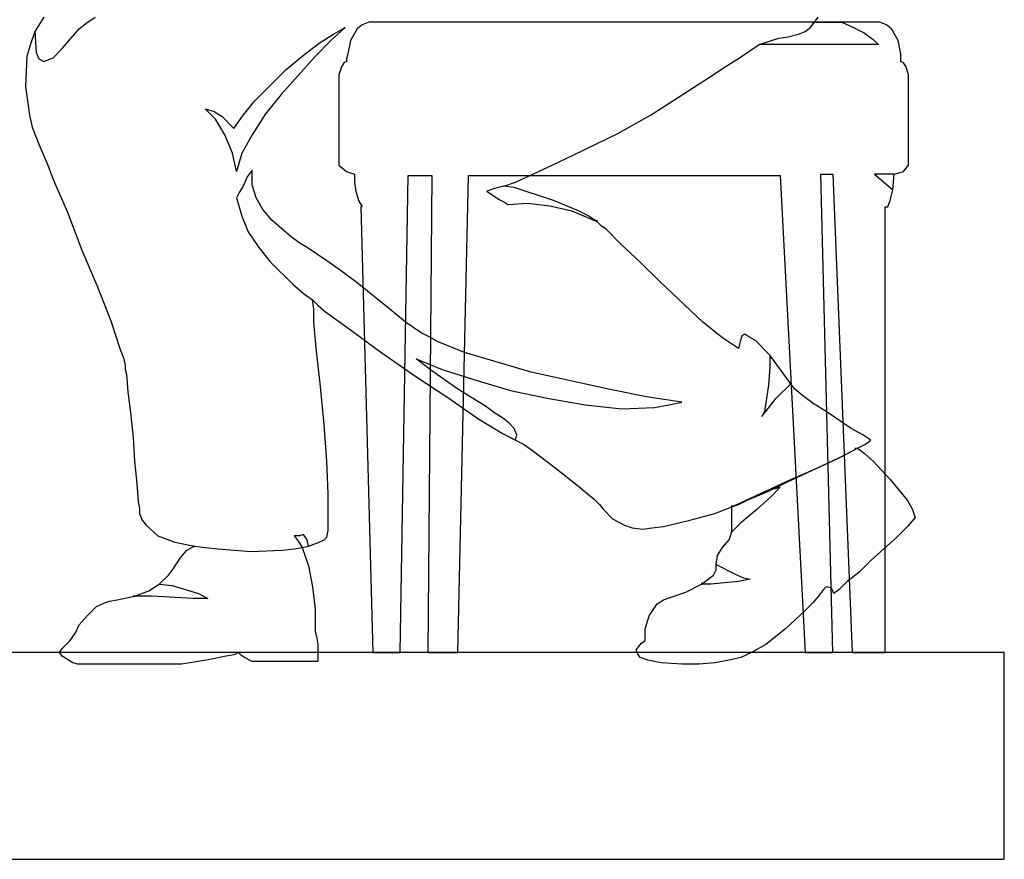
# Model space of a CAD drawing. Extents: x 0 to 9.4, y 0 to 13.5.
# Drawn here: x 4.2 to 9.4, y 0 to 4.4 of the extents above; entities that cross this region are included whole.
import ezdxf

# ---------------------------------------------------------------- set-up
doc = ezdxf.new("R2010")
doc.units = 0
doc.layers.add('CK_LEVEL_1', color=7, linetype='CONTINUOUS')

msp = doc.modelspace()

# ---------------------------------------------------------------- linework, layer by layer
at = {"layer": 'CK_LEVEL_1', "color": 2, "linetype": 'CONTINUOUS'}
for p, q in [((4.325766, 4.415027), (4.277702, 4.339498)), ((4.545487, 4.380696), (4.593551, 4.415027)), ((6.028607, 4.387562), (5.994276, 4.37383)), ((8.507339, 4.387562), (6.028606, 4.387562)), ((8.342548, 4.360097), (8.383746, 4.415027)), ((8.342548, 4.360097), (8.363148, 4.387562)), ((8.363147, 4.387562), (8.507339, 4.387562)), ((8.706462, 4.387562), (8.500473, 4.387562)), ((8.500473, 4.387562), (8.507339, 4.387562)), ((8.507339, 4.387562), (8.569136, 4.360097)), ((8.740793, 4.37383), (8.706462, 4.387562)), ((4.277702, 4.339498), (4.257103, 4.277701)), ((4.277702, 4.339498), (4.284568, 4.229637)), ((4.421894, 4.250236), (4.511156, 4.353231)), ((4.511156, 4.353231), (4.545487, 4.380696)), ((5.905014, 4.360097), (5.829484, 4.291434)), ((5.843217, 4.325765), (5.905014, 4.360097)), ((5.898147, 4.360097), (5.905014, 4.360097)), ((5.96681, 4.353231), (5.932479, 4.291434)), ((5.994276, 4.37383), (5.96681, 4.353231)), ((8.280752, 4.325765), (8.315084, 4.339498)), ((8.280752, 4.325765), (8.315084, 4.339498)), ((8.315083, 4.339498), (8.342547, 4.360097)), ((8.315083, 4.339498), (8.342547, 4.360097)), ((8.569136, 4.360097), (8.624065, 4.332632)), ((8.768259, 4.353231), (8.740793, 4.37383)), ((8.80259, 4.291434), (8.768259, 4.353231)), ((5.829484, 4.291434), (5.747089, 4.209038)), ((5.767688, 4.277701), (5.843217, 4.325765)), ((5.932479, 4.291434), (5.918746, 4.222771)), ((8.074763, 4.270835), (8.177757, 4.305167)), ((8.074763, 4.270835), (8.177757, 4.305167)), ((8.177757, 4.305167), (8.225821, 4.312033)), ((8.177757, 4.305167), (8.225821, 4.312033)), ((8.225821, 4.312033), (8.280751, 4.325765)), ((8.225821, 4.312033), (8.280751, 4.325765)), ((8.624066, 4.332632), (8.672131, 4.2983)), ((8.67213, 4.2983), (8.699595, 4.270835)), ((8.816323, 4.222771), (8.80259, 4.291434)), ((4.257103, 4.277701), (4.236504, 4.209038)), ((4.37383, 4.202172), (4.421894, 4.250236)), ((5.685292, 4.215905), (5.767688, 4.277701)), ((7.971768, 4.202172), (8.074763, 4.270835)), ((8.699596, 4.270835), (8.074763, 4.270835)), ((4.236504, 4.209038), (4.229638, 4.051114)), ((4.284568, 4.229637), (4.298301, 4.195306)), ((4.298301, 4.195306), (4.325766, 4.181573)), ((4.325766, 4.181573), (4.37383, 4.202172)), ((5.747089, 4.209038), (5.568565, 4.009916)), ((5.59603, 4.140376), (5.685292, 4.215905)), ((5.91188, 4.181573), (5.898147, 4.174707)), ((5.918746, 4.222771), (5.91188, 4.195306)), ((5.91188, 4.195306), (5.91188, 4.181573)), ((7.896239, 4.154108), (7.971768, 4.202172)), ((8.816323, 4.181573), (8.816323, 4.222771)), ((8.830055, 4.174707), (8.816323, 4.181573)), ((5.431239, 3.975584), (5.59603, 4.140376)), ((5.884415, 4.154108), (5.870682, 4.11291)), ((5.898147, 4.174707), (5.884415, 4.154108)), ((7.813844, 4.099178), (7.896239, 4.154108)), ((8.843788, 4.154108), (8.830055, 4.174707)), ((8.85752, 4.11291), (8.843788, 4.154108)), ((5.870682, 4.11291), (5.870682, 3.639136)), ((7.566657, 3.941253), (7.813844, 4.099178)), ((8.85752, 3.639136), (8.85752, 4.11291)), ((4.229638, 4.051114), (4.250237, 3.900055)), ((5.369443, 3.900055), (5.431239, 3.975584)), ((5.568565, 4.009916), (5.48617, 3.906922)), ((5.225251, 3.879456), (5.17032, 3.934387)), ((5.17032, 3.934387), (5.218384, 3.920654)), ((7.50486, 3.900055), (7.566657, 3.941253)), ((4.250237, 3.900055), (4.263969, 3.838259)), ((5.218384, 3.920654), (5.259582, 3.893189)), ((5.273315, 3.797061), (5.225251, 3.879456)), ((5.259582, 3.893189), (5.321379, 3.831392)), ((5.321379, 3.831392), (5.369443, 3.900055)), ((5.48617, 3.906922), (5.417507, 3.797061)), ((7.429331, 3.858857), (7.50486, 3.900055)), ((4.263969, 3.838259), (4.298301, 3.748997)), ((7.333203, 3.803927), (7.429331, 3.858857)), ((5.314512, 3.700933), (5.273315, 3.797061)), ((5.417507, 3.797061), (5.362576, 3.700933)), ((7.106615, 3.694066), (7.333203, 3.803927)), ((4.298301, 3.748997), (4.346365, 3.639136)), ((5.335111, 3.604805), (5.314512, 3.700933)), ((5.362576, 3.700933), (5.335111, 3.604805)), ((6.989888, 3.639136), (7.106615, 3.694066)), ((4.346365, 3.639136), (4.37383, 3.563607)), ((5.870682, 3.639136), (5.91188, 3.604805)), ((6.797632, 3.549874), (6.989888, 3.639136)), ((8.830055, 3.604805), (8.85752, 3.639136)), ((4.37383, 3.563607), (4.449359, 3.391949)), ((5.390042, 3.577339), (5.369443, 3.529275)), ((5.417507, 3.611671), (5.390042, 3.577339)), ((5.417507, 3.536142), (5.417507, 3.611671)), ((5.91188, 3.604805), (5.953078, 3.591072)), ((5.953078, 3.591072), (5.953078, 3.549874)), ((6.193398, 1.084874), (6.234596, 3.584206)), ((6.234596, 3.584206), (6.358189, 3.584206)), ((6.358189, 3.584206), (6.33759, 1.084874)), ((6.495515, 1.084874), (6.550445, 3.584206)), ((6.550445, 3.584206), (8.184623, 3.584206)), ((8.184623, 3.584206), (8.315083, 1.084874)), ((8.459275, 1.084874), (8.397479, 3.591072)), ((8.397479, 3.591072), (8.459275, 3.591072)), ((8.459275, 3.591072), (8.56227, 1.084874)), ((8.781991, 3.591072), (8.678997, 3.591072)), ((8.678997, 3.591072), (8.775126, 3.508676)), ((8.775125, 3.508676), (8.781991, 3.591072)), ((8.775125, 3.508676), (8.781991, 3.591072)), ((8.781991, 3.591072), (8.830055, 3.604805)), ((5.369443, 3.529275), (5.348844, 3.494944)), ((5.438106, 3.467479), (5.417507, 3.536142)), ((5.953078, 3.549874), (5.959944, 3.50181)), ((6.687771, 3.515543), (6.646574, 3.50181)), ((6.735835, 3.529275), (6.687771, 3.515543)), ((6.735835, 3.529275), (6.797632, 3.549874)), ((6.790766, 3.522409), (6.735835, 3.529275)), ((6.790766, 3.522409), (6.735835, 3.529275)), ((6.996755, 3.453746), (6.790766, 3.522409)), ((6.996755, 3.453746), (6.790766, 3.522409)), ((5.348844, 3.494944), (5.335111, 3.467479)), ((5.335111, 3.467479), (5.362576, 3.371351)), ((5.472437, 3.405682), (5.438106, 3.467479)), ((5.959944, 3.50181), (5.973677, 3.453746)), ((6.646574, 3.50181), (6.70837, 3.460612)), ((6.70837, 3.460612), (6.735835, 3.44688)), ((8.761392, 3.453746), (8.775125, 3.508676)), ((5.520501, 3.350752), (5.472437, 3.405682)), ((5.973677, 3.453746), (5.994276, 3.419415)), ((5.994276, 3.419415), (5.987409, 3.419415)), ((5.987409, 3.419415), (6.049206, 1.084874)), ((6.735835, 3.44688), (6.756434, 3.433147)), ((6.756434, 3.433147), (6.859429, 3.440013)), ((6.859429, 3.440013), (6.976156, 3.426281)), ((6.976156, 3.426281), (7.092883, 3.398816)), ((7.127214, 3.398816), (6.996755, 3.453746)), ((7.127214, 3.398816), (6.996755, 3.453746)), ((8.733927, 1.084874), (8.733927, 3.419415)), ((8.733927, 3.419415), (8.74766, 3.419415)), ((8.74766, 3.419415), (8.761392, 3.453746)), ((4.449359, 3.391949), (4.524889, 3.192827)), ((5.362576, 3.371351), (5.396908, 3.288955)), ((7.092883, 3.398816), (7.223342, 3.343885)), ((7.182145, 3.371351), (7.127214, 3.398816)), ((7.182145, 3.371351), (7.127214, 3.398816)), ((7.223342, 3.343885), (7.182145, 3.371351)), ((7.223342, 3.343885), (7.182145, 3.371351)), ((5.623496, 3.26149), (5.520501, 3.350752)), ((7.223342, 3.350752), (7.223342, 3.343885)), ((7.243941, 3.323286), (7.223342, 3.343885)), ((7.271406, 3.302688), (7.243941, 3.323286)), ((7.346936, 3.227158), (7.271406, 3.302688)), ((5.396908, 3.288955), (5.451838, 3.206559)), ((5.67156, 3.227158), (5.623496, 3.26149)), ((5.451838, 3.206559), (5.513635, 3.13103)), ((5.705891, 3.206559), (5.67156, 3.227158)), ((5.808886, 3.137897), (5.705891, 3.206559)), ((7.44993, 3.13103), (7.346936, 3.227158)), ((4.524889, 3.192827), (4.607284, 3.000571)), ((5.513635, 3.13103), (5.630362, 3.014303)), ((5.884415, 3.082966), (5.808886, 3.137897)), ((7.552924, 3.028036), (7.44993, 3.13103)), ((5.96681, 3.02117), (5.884415, 3.082966)), ((4.607284, 3.000571), (4.675947, 2.822047)), ((5.630362, 3.014303), (5.685292, 2.966239)), ((6.138468, 2.883844), (5.96681, 3.02117)), ((7.779512, 2.815181), (7.552924, 3.028036)), ((5.685292, 2.966239), (5.733356, 2.931908)), ((5.72649, 2.938774), (5.733356, 2.931908)), ((5.740223, 2.883844), (5.733356, 2.931908)), ((5.733356, 2.931908), (5.760822, 2.904443)), ((5.733356, 2.931908), (5.760822, 2.904443)), ((5.760822, 2.904443), (5.802019, 2.870111)), ((5.760822, 2.904443), (5.802019, 2.870111)), ((5.740223, 2.815181), (5.740223, 2.883844)), ((5.802019, 2.870111), (5.85695, 2.828913)), ((5.802019, 2.870111), (5.85695, 2.828913)), ((6.220863, 2.815181), (6.138468, 2.883844)), ((4.675947, 2.822047), (4.724011, 2.677855)), ((5.753955, 2.664122), (5.740223, 2.815181)), ((5.85695, 2.828913), (5.925613, 2.780849)), ((5.85695, 2.828913), (5.925613, 2.780849)), ((6.303259, 2.76025), (6.220863, 2.815181)), ((7.882507, 2.732785), (7.779512, 2.815181)), ((5.925613, 2.780849), (6.083537, 2.664122)), ((5.925613, 2.780849), (6.083537, 2.664122)), ((6.344457, 2.739651), (6.303259, 2.76025)), ((6.392521, 2.712186), (6.344457, 2.739651)), ((7.985501, 2.746518), (7.978635, 2.725919)), ((7.999234, 2.753384), (7.985501, 2.746518)), ((8.019832, 2.739651), (7.999234, 2.753384)), ((8.054164, 2.719053), (8.019832, 2.739651)), ((6.529847, 2.657256), (6.392521, 2.712186)), ((7.964902, 2.677855), (7.882507, 2.732785)), ((7.971768, 2.698454), (7.964902, 2.677855)), ((7.978635, 2.725919), (7.971768, 2.698454)), ((8.129693, 2.643523), (8.054164, 2.719053)), ((4.724011, 2.677855), (4.74461, 2.622924)), ((5.774554, 2.478732), (5.753955, 2.664122)), ((6.083537, 2.664122), (6.268927, 2.533663)), ((6.083537, 2.664122), (6.268927, 2.533663)), ((6.880028, 2.554262), (6.529847, 2.657256)), ((8.239554, 2.492465), (8.129693, 2.643523)), ((8.239554, 2.492465), (8.129693, 2.643523)), ((8.129693, 2.643523), (8.129693, 2.581727)), ((4.74461, 2.622924), (4.751476, 2.588593)), ((4.751476, 2.588593), (4.751476, 2.567994)), ((6.358189, 2.561128), (6.275794, 2.622924)), ((6.275794, 2.622924), (6.41312, 2.567994)), ((8.129693, 2.581727), (8.122827, 2.485599)), ((4.751476, 2.567994), (4.758343, 2.540529)), ((4.758343, 2.540529), (4.765209, 2.451267)), ((6.268927, 2.533663), (6.447451, 2.416936)), ((6.268927, 2.533663), (6.447451, 2.416936)), ((6.495515, 2.465), (6.358189, 2.561128)), ((6.41312, 2.567994), (6.584777, 2.513064)), ((7.285139, 2.465), (6.880028, 2.554262)), ((5.795153, 2.27961), (5.774554, 2.478732)), ((6.584777, 2.513064), (6.770167, 2.458133)), ((8.122827, 2.485599), (8.102227, 2.348273)), ((8.164025, 2.416936), (8.239554, 2.492465)), ((8.232688, 2.492465), (8.239554, 2.492465)), ((8.260153, 2.465), (8.239553, 2.492465)), ((4.765209, 2.451267), (4.778941, 2.341406)), ((6.639707, 2.375738), (6.495515, 2.465)), ((6.770167, 2.458133), (6.962423, 2.416936)), ((7.484261, 2.423802), (7.285139, 2.465)), ((8.301351, 2.430668), (8.260153, 2.465)), ((8.356281, 2.38947), (8.301352, 2.430668)), ((6.447451, 2.416936), (6.605376, 2.307075)), ((6.447451, 2.416936), (6.605376, 2.307075)), ((6.694638, 2.33454), (6.639707, 2.375738)), ((6.962423, 2.416936), (7.161546, 2.382604)), ((7.161546, 2.382604), (7.353802, 2.362005)), ((7.669651, 2.396337), (7.484261, 2.423802)), ((7.525459, 2.368872), (7.600988, 2.382604)), ((7.600988, 2.382604), (7.669651, 2.396337)), ((8.088495, 2.320807), (8.164025, 2.416936)), ((8.424944, 2.348273), (8.356281, 2.38947)), ((4.778941, 2.341406), (4.792674, 2.210947)), ((6.728969, 2.313941), (6.694638, 2.33454)), ((7.353802, 2.362005), (7.525459, 2.368872)), ((8.102228, 2.348273), (8.088495, 2.320807)), ((8.555403, 2.259011), (8.424944, 2.348273)), ((5.808886, 2.087353), (5.795153, 2.27961)), ((6.605376, 2.307075), (6.674039, 2.265877)), ((6.605376, 2.307075), (6.674039, 2.265877)), ((6.763301, 2.286476), (6.728969, 2.313941)), ((6.790766, 2.259011), (6.763301, 2.286476)), ((6.674039, 2.265877), (6.728969, 2.231546)), ((6.674039, 2.265877), (6.728969, 2.231546)), ((6.728969, 2.231546), (6.83883, 2.176615)), ((6.728969, 2.231546), (6.797632, 2.197214)), ((6.804498, 2.224679), (6.790766, 2.259011)), ((6.797632, 2.197214), (6.804498, 2.224679)), ((8.6172, 2.224679), (8.555403, 2.259011)), ((8.658398, 2.197214), (8.6172, 2.224679)), ((4.792674, 2.210947), (4.79954, 2.087353)), ((6.83883, 2.176615), (6.886894, 2.142284)), ((8.589735, 2.156016), (8.630933, 2.176615)), ((8.630933, 2.176615), (8.658398, 2.197214)), ((6.886894, 2.142284), (7.003621, 2.053022)), ((8.48674, 2.101086), (8.589735, 2.156016)), ((8.514206, 2.114819), (8.589735, 2.156016)), ((8.576002, 2.156016), (8.589735, 2.156016)), ((8.589735, 2.156016), (8.624066, 2.128551)), ((8.624066, 2.128551), (8.672131, 2.087353)), ((4.79954, 2.087353), (4.813273, 1.970626)), ((5.815752, 1.915696), (5.808886, 2.087353)), ((8.218955, 1.977493), (8.514206, 2.114819)), ((8.370013, 2.046156), (8.48674, 2.101086)), ((8.67213, 2.087353), (8.761392, 1.991225)), ((7.003621, 2.053022), (7.127214, 1.956894)), ((8.239554, 1.991225), (8.370013, 2.046156)), ((4.813273, 1.970626), (4.820139, 1.874498)), ((8.122827, 1.936295), (8.239553, 1.991225)), ((8.122827, 1.929429), (8.218955, 1.977493)), ((8.761392, 1.991225), (8.850654, 1.881365)), ((5.815752, 1.72344), (5.815752, 1.915696)), ((7.127214, 1.956894), (7.175278, 1.915696)), ((7.175278, 1.915696), (7.20961, 1.888231)), ((7.930571, 1.847033), (8.122828, 1.936295)), ((8.040431, 1.895097), (8.122827, 1.929429)), ((8.06103, 1.90883), (8.122828, 1.936295)), ((8.122827, 1.936295), (8.157158, 1.943161)), ((8.184623, 1.950028), (8.136559, 1.901964)), ((8.157158, 1.943161), (8.184623, 1.950028)), ((4.820139, 1.874498), (4.827005, 1.840167)), ((7.20961, 1.888231), (7.237075, 1.860766)), ((7.237075, 1.860766), (7.257674, 1.833301)), ((7.930571, 1.847033), (7.971768, 1.867632)), ((7.930571, 1.847033), (7.964902, 1.860766)), ((7.964902, 1.860766), (8.06103, 1.90883)), ((7.971768, 1.867632), (8.040431, 1.895097)), ((8.136559, 1.901964), (8.061029, 1.833301)), ((8.850654, 1.881365), (8.878119, 1.833301)), ((4.827005, 1.840167), (4.827005, 1.812702)), ((4.827005, 1.812702), (4.840738, 1.77837)), ((7.257674, 1.833301), (7.305738, 1.785237)), ((7.710849, 1.77837), (7.841309, 1.812702)), ((7.841309, 1.812702), (7.930571, 1.847033)), ((7.930571, 1.716574), (7.930571, 1.853899)), ((7.930571, 1.853899), (7.930571, 1.847033)), ((7.930571, 1.716574), (7.930571, 1.847033)), ((8.06103, 1.833301), (7.978635, 1.764638)), ((8.878119, 1.833301), (8.891852, 1.792103)), ((4.840738, 1.77837), (4.861337, 1.750905)), ((7.305738, 1.785237), (7.367534, 1.750905)), ((7.573523, 1.744039), (7.710849, 1.77837)), ((7.978635, 1.764638), (7.930571, 1.716574)), ((8.891852, 1.792103), (8.850655, 1.744039)), ((4.861337, 1.750905), (4.923134, 1.695975)), ((5.685292, 1.702841), (5.664693, 1.695975)), ((5.705891, 1.675376), (5.685292, 1.702841)), ((5.808886, 1.689108), (5.815752, 1.72344)), ((7.367534, 1.750905), (7.408732, 1.737172)), ((7.408732, 1.737172), (7.463663, 1.730306)), ((7.463663, 1.730306), (7.511727, 1.737172)), ((7.511727, 1.737172), (7.573523, 1.744039)), ((7.916838, 1.675376), (7.930571, 1.716574)), ((8.850654, 1.744039), (8.795724, 1.689108)), ((4.923134, 1.695975), (5.012395, 1.661643)), ((5.012395, 1.661643), (5.11539, 1.641044)), ((5.664693, 1.695975), (5.637228, 1.695975)), ((5.637228, 1.695975), (5.657827, 1.66851)), ((5.657827, 1.66851), (5.678426, 1.634178)), ((5.712757, 1.641044), (5.705891, 1.675376)), ((5.712757, 1.641044), (5.767688, 1.661643)), ((5.767688, 1.661643), (5.795153, 1.675376)), ((5.795153, 1.675376), (5.808886, 1.689108)), ((7.882507, 1.634178), (7.916838, 1.675376)), ((8.795724, 1.689108), (8.658398, 1.565515)), ((5.039861, 1.579248), (5.074192, 1.620445)), ((5.074192, 1.620445), (5.11539, 1.641044)), ((5.11539, 1.641044), (5.108524, 1.641044)), ((5.11539, 1.641044), (5.17032, 1.634178)), ((5.17032, 1.634178), (5.238983, 1.627312)), ((5.238983, 1.627312), (5.410641, 1.613579)), ((5.410641, 1.613579), (5.575432, 1.620445)), ((5.575432, 1.620445), (5.637228, 1.627312)), ((5.637228, 1.627312), (5.678426, 1.634178)), ((5.678426, 1.634178), (5.712757, 1.641044)), ((5.678426, 1.634178), (5.712757, 1.641044)), ((5.678426, 1.634178), (5.712757, 1.53805)), ((7.855041, 1.59298), (7.882507, 1.634178)), ((5.005529, 1.524317), (5.039861, 1.579248)), ((7.848175, 1.544916), (7.855041, 1.59298)), ((8.658398, 1.565515), (8.596601, 1.503718)), ((4.978064, 1.489986), (5.005529, 1.524317)), ((5.712757, 1.53805), (5.733356, 1.428189)), ((7.834442, 1.489986), (7.848175, 1.517451)), ((7.834442, 1.489986), (7.848175, 1.517451)), ((7.848175, 1.517451), (7.848175, 1.544916)), ((7.848175, 1.517451), (7.848175, 1.544916)), ((7.848175, 1.544916), (7.944303, 1.496852)), ((7.944303, 1.496852), (7.992367, 1.476253)), ((8.596601, 1.503718), (8.534804, 1.455654)), ((4.93, 1.441922), (4.978064, 1.489986)), ((7.772646, 1.441922), (7.834442, 1.489986)), ((7.772646, 1.441922), (7.834442, 1.489986)), ((7.772646, 1.448788), (7.772646, 1.441922)), ((7.964902, 1.455654), (7.82071, 1.441922)), ((8.026699, 1.469387), (7.964902, 1.455654)), ((7.992367, 1.476253), (8.026699, 1.469387)), ((8.534805, 1.455654), (8.493608, 1.414457)), ((4.79954, 1.380125), (4.87507, 1.40759)), ((4.79954, 1.380125), (4.87507, 1.40759)), ((4.87507, 1.40759), (4.93, 1.441922)), ((4.87507, 1.40759), (4.93, 1.441922)), ((4.93, 1.441922), (4.998663, 1.435056)), ((4.998663, 1.435056), (5.135989, 1.393858)), ((5.135989, 1.393858), (5.184053, 1.366393)), ((5.733356, 1.428189), (5.747089, 1.311462)), ((7.607855, 1.373259), (7.69025, 1.400724)), ((7.69025, 1.400724), (7.772646, 1.441922)), ((7.82071, 1.441922), (7.772646, 1.441922)), ((8.411211, 1.414457), (8.390612, 1.386991)), ((8.424944, 1.428189), (8.411211, 1.414457)), ((8.452409, 1.421323), (8.424944, 1.428189)), ((8.466142, 1.393858), (8.452409, 1.421323)), ((8.493607, 1.414457), (8.466142, 1.393858)), ((4.600418, 1.325195), (4.648482, 1.345794)), ((4.648482, 1.345794), (4.669081, 1.35266)), ((4.669081, 1.35266), (4.710278, 1.359526)), ((4.710278, 1.359526), (4.79954, 1.380125)), ((4.888802, 1.380125), (4.792674, 1.380125)), ((4.792674, 1.380125), (4.79954, 1.380125)), ((5.108524, 1.366393), (4.888802, 1.380125)), ((5.184053, 1.366393), (5.108524, 1.366393)), ((7.539192, 1.338927), (7.573523, 1.359526)), ((7.573523, 1.359526), (7.607855, 1.373259)), ((8.356281, 1.345794), (8.315084, 1.304596)), ((8.390612, 1.386991), (8.35628, 1.345794)), ((4.552354, 1.277131), (4.600418, 1.325195)), ((5.747089, 1.311462), (5.747089, 1.194735)), ((7.497994, 1.277131), (7.539192, 1.338927)), ((8.315083, 1.304596), (8.212089, 1.208468)), ((4.511156, 1.229067), (4.552354, 1.277131)), ((7.477395, 1.208468), (7.497994, 1.277131)), ((4.463092, 1.146671), (4.490557, 1.187869)), ((4.490557, 1.187869), (4.511156, 1.229067)), ((5.747089, 1.194735), (5.753955, 1.16727)), ((7.477395, 1.146671), (7.477395, 1.208468)), ((8.212089, 1.208468), (8.109094, 1.126072)), ((4.421894, 1.105473), (4.463092, 1.146671)), ((5.753955, 1.16727), (5.760822, 1.126072)), ((7.456796, 1.132939), (7.477395, 1.146671)), ((9.35876, 1.084874), (0, 1.084874)), ((4.408162, 1.084874), (4.421894, 1.105473)), ((4.421894, 1.064276), (4.408162, 1.084874)), ((5.348844, 1.084874), (5.321379, 1.071142)), ((5.35571, 1.071142), (5.348844, 1.084874)), ((5.760822, 1.126072), (5.760822, 1.03681)), ((6.049206, 1.084874), (6.193398, 1.084874)), ((6.33759, 1.084874), (6.495515, 1.084874)), ((7.429331, 1.098607), (7.456796, 1.132939)), ((7.436197, 1.078008), (7.429331, 1.098607)), ((8.033565, 1.084874), (7.978634, 1.057409)), ((8.109094, 1.126072), (8.033565, 1.084874)), ((8.315083, 1.084874), (8.459274, 1.084874)), ((8.56227, 1.084874), (8.733927, 1.084874)), ((9.35876, 0), (9.35876, 1.084874)), ((4.476824, 1.029944), (4.421894, 1.064276)), ((5.177187, 1.043677), (5.046727, 1.023078)), ((5.280181, 1.064276), (5.177187, 1.043677)), ((5.321379, 1.071142), (5.280181, 1.064276)), ((5.376309, 1.057409), (5.35571, 1.071142)), ((5.417507, 1.03681), (5.376309, 1.057409)), ((5.760822, 1.03681), (5.417507, 1.03681)), ((7.44993, 1.057409), (7.436197, 1.078008)), ((7.491128, 1.043677), (7.44993, 1.057409)), ((7.559791, 1.029944), (7.491128, 1.043677)), ((7.916838, 1.043677), (7.841309, 1.029944)), ((7.978635, 1.057409), (7.916838, 1.043677)), ((4.50429, 1.023078), (4.476824, 1.029944)), ((5.046727, 1.023078), (4.50429, 1.023078)), ((7.669651, 1.023078), (7.559791, 1.029944)), ((7.758913, 1.023078), (7.669651, 1.023078)), ((7.841309, 1.029944), (7.758913, 1.023078)), ((0, 0), (9.35876, 0))]:
    msp.add_line(p, q, dxfattribs=at)

doc.saveas('drawing.dxf')
